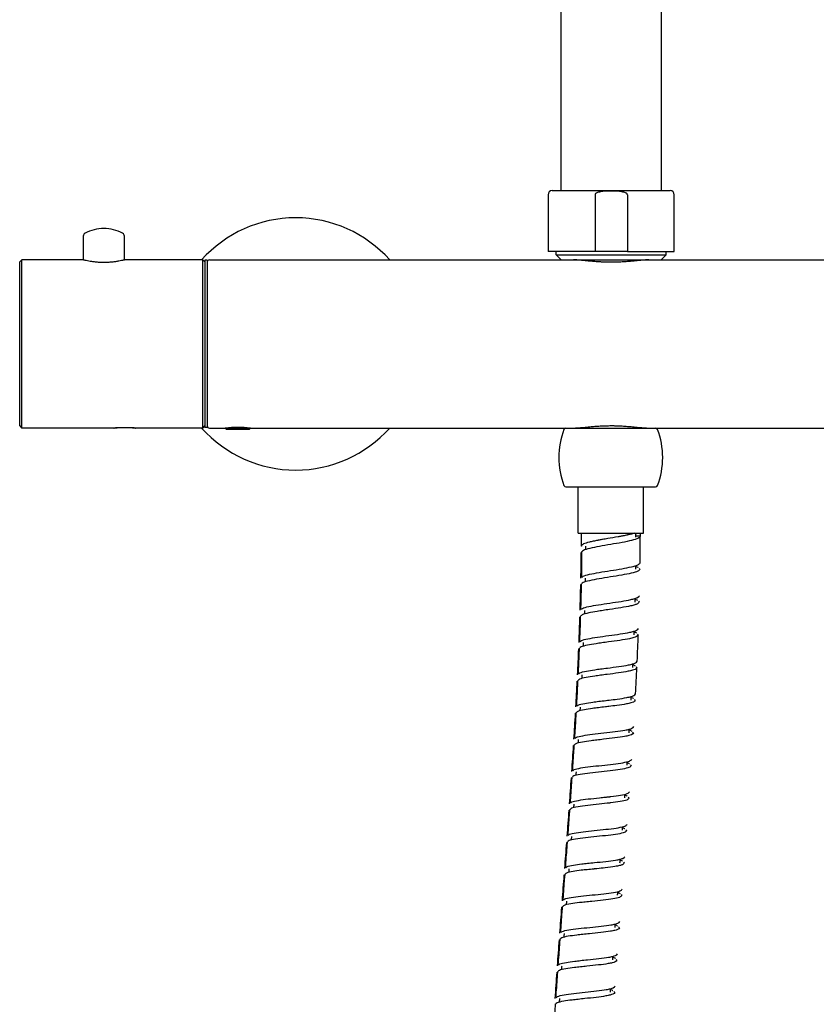
# Model space of a CAD drawing. Units: millimetres. Extents: x 1352 to 3331, y 1327 to 3912.
# Drawn here: x 2136 to 2325, y 1630 to 1864 of the extents above; entities that cross this region are included whole.
import ezdxf

# ---------------------------------------------------------------- set-up
doc = ezdxf.new("R2010")
doc.units = ezdxf.units.MM
doc.linetypes.add('SLD-Solid', pattern=[0])

msp = doc.modelspace()

# ---------------------------------------------------------------- linework, layer by layer
at = {"color": 7, "linetype": 'SLD-Solid', "lineweight": 25}
for p, q in [((2264.5, 2279.26), (2264.5, 1823.26)), ((2288.5, 1823.26), (2288.5, 2279.29)), ((2261.5, 1822.26), (2261.5, 1808.76)), ((2262.5, 1823.26), (2290.5, 1823.26)), ((2272.66, 1822.26), (2272.66, 1808.76)), ((2280.34, 1822.26), (2280.34, 1808.76)), ((2291.5, 1808.76), (2291.5, 1822.26)), ((2151, 1812.38), (2151, 1806.74)), ((2160.8, 1806.74), (2160.8, 1812.38)), ((2272.66, 1808.76), (2261.5, 1808.76)), ((2263.4, 1807.96), (2263.4, 1808.76)), ((2263.4, 1807.96), (2289.6, 1807.96)), ((2263.4, 1807.96), (2264.6, 1806.76)), ((2280.34, 1808.76), (2272.66, 1808.76)), ((2280.34, 1808.76), (2291.5, 1808.76)), ((2289.6, 1807.96), (2288.4, 1806.76)), ((2289.6, 1807.96), (2289.6, 1808.76)), ((2135.9, 1806.26), (2136.4, 1806.76)), ((2135.9, 1767.26), (2135.9, 1806.26)), ((2136.4, 1766.76), (2136.4, 1806.76)), ((2150.9, 1806.76), (2136.4, 1806.76)), ((2179.4, 1806.76), (2160.9, 1806.76)), ((2179.4, 1766.76), (2179.4, 1806.76)), ((2179.4, 1806.76), (2179.9, 1806.26)), ((2180.5, 1806.66), (2179.9, 1806.66)), ((2179.9, 1806.66), (2179.9, 1766.86)), ((2180.5, 1806.66), (2180.5, 1766.86)), ((2181, 1806.76), (2266.23, 1806.76)), ((2266.23, 1806.76), (2286.78, 1806.76)), ((2286.78, 1806.76), (2372, 1806.76)), ((2135.9, 1767.26), (2136.4, 1766.76)), ((2158.3, 1766.76), (2136.4, 1766.76)), ((2163.15, 1766.82), (2158.66, 1766.82)), ((2179.4, 1766.76), (2163.5, 1766.76)), ((2179.4, 1766.76), (2179.9, 1767.26)), ((2180.5, 1766.86), (2179.9, 1766.86)), ((2181, 1766.76), (2184.75, 1766.76)), ((2184.75, 1766.76), (2184.75, 1766.72)), ((2190.75, 1766.72), (2184.75, 1766.72)), ((2185.05, 1766.42), (2184.75, 1766.72)), ((2190.45, 1766.42), (2185.05, 1766.42)), ((2190.45, 1766.42), (2190.75, 1766.72)), ((2190.75, 1766.76), (2190.75, 1766.72)), ((2190.75, 1766.76), (2267.53, 1766.76)), ((2267.5, 1766.76), (2285.42, 1766.76)), ((2285.42, 1766.76), (2372, 1766.76)), ((2265.74, 1752.76), (2287.06, 1752.76)), ((2268.65, 1741.76), (2268.65, 1752.76)), ((2284.15, 1741.76), (2284.15, 1752.76)), ((2268.65, 1741.76), (2284.15, 1741.76)), ((2269.4, 1741.76), (2269.39, 1738.7)), ((2283.4, 1741.02), (2282.4, 1741.02)), ((2283.12, 1733.38), (2283.34, 1733.18)), ((2282.2, 1726.06), (2282.77, 1725.82)), ((2282.99, 1725.58), (2283.18, 1725.37)), ((2281.96, 1718.27), (2282.53, 1718.02)), ((2282.75, 1717.78), (2282.94, 1717.57)), ((2281.64, 1710.5), (2282.22, 1710.23)), ((2282.43, 1709.99), (2282.62, 1709.78)), ((2282.02, 1702.22), (2282.23, 1702.01)), ((2280.82, 1694.97), (2281.38, 1694.7)), ((2281.6, 1694.45), (2281.78, 1694.24)), ((2281.08, 1686.7), (2281.28, 1686.49)), ((2280.54, 1678.96), (2280.75, 1678.75)), ((2279.98, 1671.23), (2280.19, 1671.02)), ((2279.4, 1663.52), (2279.61, 1663.3)), ((2278.07, 1656.33), (2278.64, 1656.05)), ((2278.84, 1655.81), (2279.02, 1655.59)), ((2278.24, 1648.11), (2278.44, 1647.89)), ((2276.92, 1640.94), (2277.49, 1640.65)), ((2277.69, 1640.41), (2277.87, 1640.2)), ((2277.12, 1632.73), (2277.33, 1632.51))]:
    msp.add_line(p, q, dxfattribs=at)
at = {"color": 7, "linetype": 'SLD-Solid', "lineweight": 25, "flags": 128}
msp.add_lwpolyline([(2265.46, 1660.69), (2265.36, 1659.33), (2264.99, 1654.51)], dxfattribs=at)
at = {"color": 7, "linetype": 'SLD-Solid', "lineweight": 25}
for centre, radius, start, end in [((2262.5, 1822.26), 1, 90, 180), ((2290.5, 1822.26), 1, 0, 90), ((2201.5, 1786.76), 30, 41.8103, 138.1897), ((2151.8, 1812.38), 0.8, 117.7691, 180), ((2155.9, 1804.6), 9.6, 90, 117.7691), ((2155.9, 1804.6), 9.6, 62.2309, 90), ((2160, 1812.38), 0.8, 0, 62.2309), ((2181, 1806.26), 0.5, 90, 180), ((2201.5, 1786.76), 30, 221.8103, 318.1897), ((2181, 1767.26), 0.5, 180, 270), ((2282.87, 1759.76), 18.82, 159.2223, 200.7777), ((2265.74, 1766.26), 0.5, 90, 159.2223), ((2287.06, 1766.26), 0.5, 20.7777, 90), ((2269.93, 1759.76), 18.82, 339.2223, 20.7777), ((2265.74, 1753.26), 0.5, 200.7777, 270), ((2287.06, 1753.26), 0.5, 270, 339.2223)]:
    msp.add_arc(centre, radius, start, end, dxfattribs=at)
for points, knots in [([(2280.34, 1822.26), (2280.34, 1822.28), (2280.34, 1822.31), (2280.32, 1822.36), (2280.3, 1822.42), (2280.25, 1822.48), (2280.16, 1822.56), (2279.99, 1822.68), (2279.7, 1822.8), (2279.28, 1822.91), (2278.77, 1823), (2277.87, 1823.1), (2276.82, 1823.13), (2275.7, 1823.12), (2274.9, 1823.08), (2274.25, 1823.01), (2273.73, 1822.91), (2273.31, 1822.8), (2273.02, 1822.68), (2272.84, 1822.56), (2272.75, 1822.48), (2272.7, 1822.4), (2272.67, 1822.33), (2272.66, 1822.28), (2272.66, 1822.26)], [0, 0, 0, 0, 0.006304, 0.012814, 0.019758, 0.027323, 0.043173, 0.062039, 0.103997, 0.156493, 0.219143, 0.292802, 0.487802, 0.60162, 0.703407, 0.779079, 0.843388, 0.895888, 0.937965, 0.956775, 0.972698, 0.982613, 0.991547, 1, 1, 1, 1]), ([(2160.9, 1806.76), (2160.9, 1806.76), (2160.9, 1806.76), (2160.88, 1806.76), (2160.86, 1806.75), (2160.83, 1806.74), (2160.79, 1806.73), (2160.73, 1806.72), (2160.67, 1806.7), (2160.6, 1806.69), (2160.43, 1806.65), (2160.09, 1806.57), (2159.46, 1806.45), (2158.7, 1806.32), (2157.82, 1806.21), (2156.86, 1806.14), (2155.85, 1806.12), (2154.85, 1806.15), (2153.9, 1806.22), (2153.04, 1806.33), (2152.3, 1806.45), (2151.69, 1806.58), (2151.33, 1806.66), (2151.13, 1806.7), (2151.03, 1806.73), (2150.96, 1806.75), (2150.91, 1806.76), (2150.9, 1806.76), (2150.9, 1806.76)], [0, 0, 0, 0, 0.01389, 0.027717, 0.041507, 0.055289, 0.069086, 0.082927, 0.096838, 0.110843, 0.124969, 0.187261, 0.25013, 0.31326, 0.375543, 0.439889, 0.503247, 0.566746, 0.630785, 0.692283, 0.754466, 0.816195, 0.877366, 0.902218, 0.926764, 0.951146, 0.975509, 1, 1, 1, 1]), ([(2276.5, 1806.19), (2276.39, 1806.19), (2276.17, 1806.19), (2275.85, 1806.19), (2275.52, 1806.2), (2275.19, 1806.21), (2274.87, 1806.22), (2274.55, 1806.23), (2274.22, 1806.25), (2273.58, 1806.28), (2272.63, 1806.35), (2271.42, 1806.45), (2270.29, 1806.57), (2269.46, 1806.65), (2268.89, 1806.7), (2268.54, 1806.72), (2268.2, 1806.74), (2267.88, 1806.76), (2267.68, 1806.76), (2267.58, 1806.76)], [0, 0, 0, 0, 0.031144, 0.062234, 0.093301, 0.124375, 0.155487, 0.186668, 0.217948, 0.249357, 0.375311, 0.502093, 0.627977, 0.753715, 0.803325, 0.852647, 0.901792, 0.950872, 1, 1, 1, 1]), ([(2285.42, 1806.76), (2285.36, 1806.76), (2285.24, 1806.76), (2285.05, 1806.75), (2284.85, 1806.75), (2284.64, 1806.73), (2284.42, 1806.72), (2284.2, 1806.7), (2283.97, 1806.69), (2283.49, 1806.64), (2282.71, 1806.57), (2281.58, 1806.45), (2280.38, 1806.35), (2279.32, 1806.27), (2278.46, 1806.23), (2277.81, 1806.21), (2277.16, 1806.19), (2276.72, 1806.19), (2276.5, 1806.19)], [0, 0, 0, 0, 0.03072, 0.061405, 0.092083, 0.122781, 0.153527, 0.184348, 0.215272, 0.246325, 0.372046, 0.497924, 0.624694, 0.750647, 0.813333, 0.875624, 0.937765, 1, 1, 1, 1]), ([(2158.3, 1766.76), (2158.3, 1766.76), (2158.3, 1766.76), (2158.32, 1766.76), (2158.35, 1766.77), (2158.39, 1766.77), (2158.43, 1766.78), (2158.53, 1766.79), (2158.72, 1766.81), (2159.04, 1766.84), (2159.43, 1766.88), (2159.88, 1766.91), (2160.37, 1766.93), (2160.88, 1766.93), (2161.39, 1766.93), (2161.88, 1766.91), (2162.34, 1766.88), (2162.74, 1766.85), (2163.07, 1766.81), (2163.28, 1766.79), (2163.39, 1766.77), (2163.46, 1766.77), (2163.49, 1766.76), (2163.5, 1766.76), (2163.5, 1766.76)], [0, 0, 0, 0, 0.020506, 0.040899, 0.061264, 0.081687, 0.102254, 0.123047, 0.185801, 0.248518, 0.310646, 0.372093, 0.43462, 0.496746, 0.559425, 0.622588, 0.68502, 0.748178, 0.811613, 0.87512, 0.906676, 0.937807, 0.968814, 1, 1, 1, 1]), ([(2184.75, 1766.76), (2184.75, 1766.76), (2184.75, 1766.76), (2184.76, 1766.76), (2184.78, 1766.77), (2184.82, 1766.77), (2184.87, 1766.78), (2185, 1766.8), (2185.23, 1766.83), (2185.6, 1766.87), (2186.05, 1766.92), (2186.57, 1766.95), (2187.13, 1766.98), (2187.73, 1766.99), (2188.32, 1766.98), (2188.89, 1766.96), (2189.42, 1766.92), (2189.88, 1766.87), (2190.26, 1766.83), (2190.49, 1766.8), (2190.63, 1766.78), (2190.7, 1766.77), (2190.74, 1766.76), (2190.75, 1766.76), (2190.75, 1766.76)], [0, 0, 0, 0, 0.015503, 0.030943, 0.046357, 0.061783, 0.092797, 0.123781, 0.185704, 0.247515, 0.309369, 0.371524, 0.434312, 0.497327, 0.560241, 0.62306, 0.685907, 0.748756, 0.81159, 0.874394, 0.905821, 0.937282, 0.968584, 1, 1, 1, 1]), ([(2267.58, 1766.76), (2267.64, 1766.76), (2267.76, 1766.76), (2267.96, 1766.77), (2268.16, 1766.78), (2268.37, 1766.79), (2268.58, 1766.8), (2268.8, 1766.82), (2269.03, 1766.84), (2269.51, 1766.88), (2270.29, 1766.95), (2271.42, 1767.07), (2272.63, 1767.17), (2273.68, 1767.25), (2274.54, 1767.29), (2275.19, 1767.31), (2275.85, 1767.33), (2276.28, 1767.33), (2276.5, 1767.33)], [0, 0, 0, 0, 0.030719, 0.061403, 0.09208, 0.122776, 0.153519, 0.184338, 0.215259, 0.246309, 0.372043, 0.497932, 0.62471, 0.750669, 0.81335, 0.875636, 0.937771, 1, 1, 1, 1]), ([(2276.5, 1767.33), (2276.61, 1767.33), (2276.83, 1767.33), (2277.16, 1767.33), (2277.48, 1767.32), (2277.81, 1767.31), (2278.13, 1767.3), (2278.46, 1767.29), (2278.78, 1767.27), (2279.43, 1767.24), (2280.38, 1767.17), (2281.58, 1767.07), (2282.71, 1766.95), (2283.54, 1766.87), (2284.11, 1766.82), (2284.47, 1766.8), (2284.81, 1766.78), (2285.13, 1766.76), (2285.32, 1766.76), (2285.42, 1766.76)], [0, 0, 0, 0, 0.031147, 0.062241, 0.09331, 0.124388, 0.155503, 0.186686, 0.217969, 0.249381, 0.375326, 0.502097, 0.627967, 0.753689, 0.803306, 0.852633, 0.901783, 0.950867, 1, 1, 1, 1]), ([(2282.13, 1741.76), (2281.87, 1741.69), (2281.43, 1741.56), (2280.82, 1741.42), (2280.49, 1741.35), (2280.41, 1741.33), (2280.38, 1741.33), (2280.38, 1741.33), (2280.38, 1741.32), (2280.04, 1741.25), (2279.54, 1741.15), (2278.78, 1741.01), (2277.6, 1740.79), (2276.07, 1740.54), (2274.57, 1740.28), (2273.83, 1740.14), (2273.46, 1740.07), (2272.97, 1739.98), (2272.22, 1739.83), (2270.98, 1739.54), (2270.05, 1739.26), (2269.58, 1739), (2269.45, 1738.86), (2269.38, 1738.77), (2269.43, 1738.72), (2269.44, 1738.7)], [0, 0, 0, 0, 0.070074, 0.122329, 0.13557, 0.138969, 0.139863, 0.140109, 0.140182, 0.140221, 0.210343, 0.235969, 0.280538, 0.420256, 0.490395, 0.538539, 0.552818, 0.560602, 0.630747, 0.700885, 0.840605, 0.910717, 0.956377, 0.980914, 1, 1, 1, 1]), ([(2283.4, 1741), (2283.3, 1740.84), (2283.08, 1740.51), (2281.47, 1740.02), (2279.15, 1739.54), (2276.4, 1739.07), (2273.64, 1738.6), (2271.34, 1738.12), (2269.87, 1737.72), (2269.67, 1737.47), (2269.6, 1737.37)], [0, 0, 0, 0, 0.131663, 0.263357, 0.395049, 0.526718, 0.658395, 0.790076, 0.921692, 1, 1, 1, 1]), ([(2282.35, 1740.82), (2282.35, 1740.9), (2282.37, 1741.06), (2282.39, 1741.29), (2282.4, 1741.53), (2282.4, 1741.68), (2282.4, 1741.76)], [0, 0, 0, 0, 0.249955, 0.49993, 0.749939, 1, 1, 1, 1]), ([(2270.39, 1738.7), (2270.39, 1738.58), (2270.39, 1738.32), (2270.39, 1738.02), (2270.39, 1737.85), (2270.39, 1737.8)], [0, 0, 0, 0, 0.424523, 0.8490449, 1, 1, 1, 1]), ([(2269.47, 1737.37), (2269.47, 1736.93), (2269.46, 1734.89), (2269.42, 1732.85), (2269.4, 1731.25)], [0, 0, 0, 0, 0.219007, 1, 1, 1, 1]), ([(2283.34, 1733.18), (2283.23, 1733.02), (2283.02, 1732.7), (2281.39, 1732.23), (2279.07, 1731.78), (2276.31, 1731.34), (2273.55, 1730.9), (2271.24, 1730.46), (2269.77, 1730.07), (2269.57, 1729.82), (2269.49, 1729.73)], [0, 0, 0, 0, 0.131669, 0.263356, 0.39504, 0.526726, 0.65839, 0.790031, 0.921684, 1, 1, 1, 1]), ([(2269.52, 1731.25), (2269.6, 1731.35), (2269.8, 1731.59), (2271.27, 1731.99), (2273.57, 1732.42), (2276.34, 1732.86), (2279.09, 1733.3), (2281.41, 1733.75), (2283.04, 1734.22), (2283.25, 1734.54), (2283.36, 1734.7)], [0, 0, 0, 0, 0.078329, 0.209991, 0.34162, 0.473264, 0.604926, 0.736599, 0.868294, 1, 1, 1, 1]), ([(2282.33, 1733.2), (2282.33, 1733.33), (2282.34, 1733.59), (2282.34, 1733.88), (2282.34, 1734.04), (2282.34, 1734.08)], [0, 0, 0, 0, 0.439066, 0.878118, 1, 1, 1, 1]), ([(2282.34, 1733.83), (2282.54, 1733.78), (2282.8, 1733.71), (2282.85, 1733.64), (2282.87, 1733.62)], [0, 0, 0, 0, 0.753655, 1, 1, 1, 1]), ([(2270.32, 1731.05), (2270.32, 1730.93), (2270.31, 1730.67), (2270.31, 1730.37), (2270.3, 1730.2), (2270.3, 1730.15)], [0, 0, 0, 0, 0.426813, 0.85362, 1, 1, 1, 1]), ([(2269.36, 1729.73), (2269.36, 1729.28), (2269.32, 1727.24), (2269.26, 1725.2), (2269.22, 1723.61)], [0, 0, 0, 0, 0.219046, 1, 1, 1, 1]), ([(2269.34, 1723.6), (2269.42, 1723.7), (2269.62, 1723.94), (2271.1, 1724.32), (2273.41, 1724.73), (2276.18, 1725.14), (2278.93, 1725.54), (2280.95, 1725.91), (2282.16, 1726.22), (2283, 1726.52), (2283.14, 1726.75), (2283.22, 1726.89)], [0, 0, 0, 0, 0.077999, 0.209835, 0.341297, 0.472897, 0.604466, 0.735973, 0.812618, 0.882422, 1, 1, 1, 1]), ([(2282.19, 1725.39), (2282.19, 1725.52), (2282.19, 1725.78), (2282.2, 1726.06), (2282.2, 1726.22), (2282.21, 1726.25)], [0, 0, 0, 0, 0.448173, 0.896344, 1, 1, 1, 1]), ([(2283.18, 1725.37), (2283.1, 1725.23), (2282.96, 1725), (2282.12, 1724.7), (2280.91, 1724.39), (2278.89, 1724.02), (2276.52, 1723.67), (2274.59, 1723.38), (2272.84, 1723.12), (2271, 1722.78), (2269.58, 1722.42), (2269.37, 1722.17), (2269.3, 1722.08)], [0, 0, 0, 0, 0.117683, 0.18737, 0.263736, 0.395222, 0.52669, 0.602256, 0.671827, 0.790362, 0.921806, 1, 1, 1, 1]), ([(2269.17, 1722.09), (2269.16, 1721.64), (2269.1, 1719.59), (2269.02, 1717.55), (2268.96, 1715.95)], [0, 0, 0, 0, 0.2192458, 1, 1, 1, 1]), ([(2270.15, 1723.39), (2270.14, 1723.26), (2270.14, 1723.01), (2270.13, 1722.71), (2270.12, 1722.54), (2270.12, 1722.5)], [0, 0, 0, 0, 0.4305729, 0.8611364, 1, 1, 1, 1]), ([(2269.08, 1715.95), (2269.16, 1716.04), (2269.37, 1716.29), (2270.85, 1716.64), (2273.16, 1717.03), (2275.93, 1717.41), (2278.69, 1717.79), (2280.72, 1718.14), (2281.92, 1718.43), (2282.77, 1718.72), (2282.91, 1718.95), (2282.99, 1719.09)], [0, 0, 0, 0, 0.078293, 0.209825, 0.341327, 0.472874, 0.604436, 0.736024, 0.81252, 0.882283, 1, 1, 1, 1]), ([(2282.94, 1717.57), (2282.85, 1717.43), (2282.71, 1717.2), (2281.87, 1716.91), (2280.66, 1716.61), (2278.64, 1716.27), (2276.25, 1715.94), (2274.32, 1715.68), (2272.56, 1715.42), (2270.73, 1715.11), (2269.3, 1714.76), (2269.1, 1714.52), (2269.02, 1714.43)], [0, 0, 0, 0, 0.117865, 0.187522, 0.263743, 0.395217, 0.526681, 0.603178, 0.672989, 0.790368, 0.921786, 1, 1, 1, 1]), ([(2281.94, 1717.61), (2281.94, 1717.74), (2281.95, 1717.99), (2281.96, 1718.28), (2281.97, 1718.43), (2281.97, 1718.46)], [0, 0, 0, 0, 0.449793, 0.899583, 1, 1, 1, 1]), ([(2268.89, 1714.43), (2268.87, 1713.98), (2268.79, 1711.94), (2268.7, 1709.89), (2268.62, 1708.29)], [0, 0, 0, 0, 0.219349, 1, 1, 1, 1]), ([(2269.86, 1715.73), (2269.86, 1715.6), (2269.85, 1715.35), (2269.84, 1715.05), (2269.83, 1714.87), (2269.83, 1714.83)], [0, 0, 0, 0, 0.425738, 0.851468, 1, 1, 1, 1]), ([(2282.62, 1709.78), (2282.53, 1709.64), (2282.39, 1709.42), (2281.55, 1709.13), (2280.34, 1708.85), (2278.3, 1708.52), (2275.92, 1708.22), (2274, 1707.97), (2272.24, 1707.73), (2270.39, 1707.43), (2268.96, 1707.1), (2268.75, 1706.86), (2268.67, 1706.77)], [0, 0, 0, 0, 0.116125, 0.18609, 0.263756, 0.395226, 0.526689, 0.601897, 0.671375, 0.790354, 0.9218, 1, 1, 1, 1]), ([(2268.75, 1708.29), (2268.82, 1708.38), (2269.03, 1708.62), (2270.45, 1708.95), (2272.27, 1709.25), (2274.02, 1709.49), (2275.98, 1709.73), (2278.37, 1710.04), (2280.41, 1710.37), (2281.62, 1710.65), (2282.46, 1710.94), (2282.6, 1711.16), (2282.69, 1711.3)], [0, 0, 0, 0, 0.078212, 0.209665, 0.32471, 0.394987, 0.47334, 0.604786, 0.736245, 0.813879, 0.883837, 1, 1, 1, 1]), ([(2281.62, 1709.83), (2281.62, 1709.96), (2281.63, 1710.21), (2281.64, 1710.5), (2281.65, 1710.65), (2281.65, 1710.68)], [0, 0, 0, 0, 0.451906, 0.9038, 1, 1, 1, 1]), ([(2269.52, 1708.07), (2269.51, 1707.94), (2269.5, 1707.68), (2269.49, 1707.38), (2269.48, 1707.21), (2269.48, 1707.16)], [0, 0, 0, 0, 0.423048, 0.846101, 1, 1, 1, 1]), ([(2268.54, 1706.77), (2268.52, 1706.32), (2268.42, 1704.27), (2268.31, 1702.23), (2268.22, 1700.63)], [0, 0, 0, 0, 0.219458, 1, 1, 1, 1]), ([(2268.35, 1700.62), (2268.42, 1700.71), (2268.63, 1700.96), (2270.04, 1701.27), (2271.85, 1701.56), (2273.6, 1701.78), (2274.69, 1701.91), (2275.51, 1702.01), (2276.43, 1702.12), (2278.21, 1702.33), (2280.03, 1702.61), (2281.25, 1702.89), (2282.09, 1703.17), (2282.22, 1703.39), (2282.31, 1703.53)], [0, 0, 0, 0, 0.078172, 0.20955, 0.322558, 0.393204, 0.473107, 0.47751, 0.51139, 0.604996, 0.736386, 0.814684, 0.884753, 1, 1, 1, 1]), ([(2281.22, 1702.05), (2281.22, 1702.18), (2281.23, 1702.43), (2281.25, 1702.72), (2281.26, 1702.88), (2281.26, 1702.91)], [0, 0, 0, 0, 0.448656, 0.897317, 1, 1, 1, 1]), ([(2281.25, 1702.7), (2281.45, 1702.64), (2281.71, 1702.55), (2281.76, 1702.48), (2281.77, 1702.47)], [0, 0, 0, 0, 0.758712, 1, 1, 1, 1]), ([(2282.23, 1702.01), (2282.14, 1701.87), (2282, 1701.64), (2281.16, 1701.37), (2279.94, 1701.09), (2278.13, 1700.81), (2276.41, 1700.6), (2275.52, 1700.5), (2275.25, 1700.46), (2274.6, 1700.39), (2273.51, 1700.26), (2271.76, 1700.04), (2269.96, 1699.75), (2268.55, 1699.44), (2268.34, 1699.19), (2268.26, 1699.1)], [0, 0, 0, 0, 0.115551, 0.185564, 0.263604, 0.395, 0.488431, 0.514531, 0.522423, 0.526906, 0.607103, 0.677826, 0.790476, 0.921844, 1, 1, 1, 1]), ([(2269.12, 1700.4), (2269.11, 1700.27), (2269.1, 1700.02), (2269.08, 1699.71), (2269.07, 1699.54), (2269.07, 1699.49)], [0, 0, 0, 0, 0.4213596, 0.8427283, 1, 1, 1, 1]), ([(2268.13, 1699.11), (2268.1, 1698.66), (2267.99, 1696.61), (2267.86, 1694.56), (2267.76, 1692.96)], [0, 0, 0, 0, 0.219406, 1, 1, 1, 1]), ([(2267.89, 1692.95), (2267.97, 1693.04), (2268.18, 1693.28), (2269.67, 1693.61), (2271.99, 1693.94), (2274.77, 1694.25), (2277.54, 1694.57), (2279.58, 1694.86), (2280.79, 1695.13), (2281.64, 1695.4), (2281.78, 1695.62), (2281.87, 1695.76)], [0, 0, 0, 0, 0.078269, 0.209829, 0.341374, 0.472922, 0.604472, 0.736036, 0.813403, 0.883347, 1, 1, 1, 1]), ([(2281.78, 1694.24), (2281.69, 1694.1), (2281.55, 1693.88), (2280.7, 1693.61), (2279.48, 1693.34), (2277.45, 1693.05), (2275.06, 1692.78), (2273.12, 1692.56), (2271.36, 1692.35), (2269.52, 1692.07), (2268.08, 1691.76), (2267.87, 1691.52), (2267.79, 1691.43)], [0, 0, 0, 0, 0.116892, 0.186716, 0.263734, 0.395205, 0.526667, 0.602758, 0.672464, 0.79035, 0.921805, 1, 1, 1, 1]), ([(2280.78, 1694.3), (2280.79, 1694.42), (2280.8, 1694.68), (2280.82, 1694.97), (2280.83, 1695.12), (2280.83, 1695.16)], [0, 0, 0, 0, 0.446146, 0.892299, 1, 1, 1, 1]), ([(2267.66, 1691.44), (2267.63, 1690.99), (2267.51, 1688.94), (2267.37, 1686.88), (2267.26, 1685.28)], [0, 0, 0, 0, 0.219578, 1, 1, 1, 1]), ([(2268.66, 1692.72), (2268.66, 1692.59), (2268.64, 1692.33), (2268.62, 1692.03), (2268.61, 1691.86), (2268.61, 1691.82)], [0, 0, 0, 0, 0.426574, 0.8531413, 1, 1, 1, 1]), ([(2281.28, 1686.49), (2281.17, 1686.33), (2280.94, 1686.02), (2279.29, 1685.65), (2276.95, 1685.32), (2274.17, 1685.02), (2271.39, 1684.73), (2269.06, 1684.4), (2267.57, 1684.09), (2267.36, 1683.84), (2267.28, 1683.75)], [0, 0, 0, 0, 0.131674, 0.263354, 0.395027, 0.526701, 0.658369, 0.790033, 0.921689, 1, 1, 1, 1]), ([(2267.39, 1685.27), (2267.46, 1685.36), (2267.68, 1685.61), (2269.17, 1685.92), (2271.49, 1686.25), (2274.27, 1686.54), (2277.05, 1686.84), (2279.39, 1687.17), (2281.04, 1687.54), (2281.27, 1687.85), (2281.38, 1688.01)], [0, 0, 0, 0, 0.078327, 0.20999, 0.341654, 0.473315, 0.604982, 0.736652, 0.868345, 1, 1, 1, 1]), ([(2280.28, 1686.55), (2280.28, 1686.68), (2280.3, 1686.93), (2280.32, 1687.23), (2280.33, 1687.4), (2280.33, 1687.44)], [0, 0, 0, 0, 0.4326158, 0.8652308, 1, 1, 1, 1]), ([(2280.32, 1687.19), (2280.51, 1687.13), (2280.77, 1687.04), (2280.82, 1686.97), (2280.83, 1686.95)], [0, 0, 0, 0, 0.757381, 1, 1, 1, 1]), ([(2267.15, 1683.76), (2267.12, 1683.31), (2266.98, 1681.26), (2266.83, 1679.2), (2266.72, 1677.6)], [0, 0, 0, 0, 0.2196871, 1, 1, 1, 1]), ([(2268.16, 1685.04), (2268.15, 1684.91), (2268.13, 1684.66), (2268.11, 1684.35), (2268.1, 1684.18), (2268.1, 1684.14)], [0, 0, 0, 0, 0.424168, 0.848344, 1, 1, 1, 1]), ([(2266.85, 1677.59), (2266.93, 1677.68), (2267.14, 1677.92), (2268.63, 1678.23), (2270.95, 1678.55), (2273.28, 1678.79), (2274.98, 1678.96), (2275.82, 1679.05), (2276.25, 1679.1), (2277.25, 1679.22), (2278.86, 1679.44), (2280.51, 1679.81), (2280.74, 1680.11), (2280.86, 1680.27)], [0, 0, 0, 0, 0.078267, 0.209842, 0.341419, 0.472998, 0.539096, 0.583796, 0.597432, 0.605267, 0.73685, 0.868447, 1, 1, 1, 1]), ([(2279.75, 1678.82), (2279.76, 1678.95), (2279.77, 1679.2), (2279.79, 1679.5), (2279.81, 1679.67), (2279.81, 1679.7)], [0, 0, 0, 0, 0.433787, 0.867562, 1, 1, 1, 1]), ([(2279.79, 1679.45), (2279.98, 1679.39), (2280.24, 1679.3), (2280.29, 1679.23), (2280.3, 1679.22)], [0, 0, 0, 0, 0.754556, 1, 1, 1, 1]), ([(2280.75, 1678.75), (2280.63, 1678.59), (2280.4, 1678.29), (2278.75, 1677.92), (2277.15, 1677.7), (2275.44, 1677.5), (2273.58, 1677.31), (2270.84, 1677.03), (2268.52, 1676.71), (2267.03, 1676.4), (2266.82, 1676.16), (2266.74, 1676.07)], [0, 0, 0, 0, 0.1316514, 0.2633112, 0.3949714, 0.4017523, 0.5267518, 0.658409, 0.7900597, 0.9217038, 1, 1, 1, 1]), ([(2267.62, 1677.35), (2267.61, 1677.23), (2267.59, 1676.97), (2267.57, 1676.67), (2267.56, 1676.5), (2267.55, 1676.45)], [0, 0, 0, 0, 0.424488, 0.848982, 1, 1, 1, 1]), ([(2266.61, 1676.08), (2266.58, 1675.63), (2266.43, 1673.57), (2266.27, 1671.52), (2266.15, 1669.91)], [0, 0, 0, 0, 0.219753, 1, 1, 1, 1]), ([(2266.28, 1669.9), (2266.36, 1669.99), (2266.58, 1670.23), (2268.07, 1670.54), (2270.39, 1670.85), (2273.18, 1671.13), (2275.96, 1671.4), (2278.3, 1671.71), (2279.95, 1672.08), (2280.18, 1672.38), (2280.3, 1672.54)], [0, 0, 0, 0, 0.078311, 0.209981, 0.341648, 0.473317, 0.604987, 0.736658, 0.868335, 1, 1, 1, 1]), ([(2279.18, 1671.1), (2279.19, 1671.22), (2279.21, 1671.48), (2279.23, 1671.77), (2279.24, 1671.94), (2279.24, 1671.98)], [0, 0, 0, 0, 0.434906, 0.8698, 1, 1, 1, 1]), ([(2280.19, 1671.02), (2280.07, 1670.86), (2279.84, 1670.56), (2278.19, 1670.19), (2275.84, 1669.89), (2273.06, 1669.61), (2270.28, 1669.33), (2267.96, 1669.02), (2266.46, 1668.71), (2266.25, 1668.47), (2266.17, 1668.38)], [0, 0, 0, 0, 0.13166, 0.26334, 0.395013, 0.526689, 0.658361, 0.790031, 0.921699, 1, 1, 1, 1]), ([(2267.06, 1669.65), (2267.05, 1669.52), (2267.03, 1669.27), (2267.01, 1668.97), (2266.99, 1668.8), (2266.99, 1668.76)], [0, 0, 0, 0, 0.430165, 0.860319, 1, 1, 1, 1]), ([(2279.23, 1671.73), (2279.42, 1671.66), (2279.68, 1671.58), (2279.73, 1671.51), (2279.74, 1671.49)], [0, 0, 0, 0, 0.756803, 1, 1, 1, 1]), ([(2266.04, 1668.39), (2266.01, 1667.94), (2265.85, 1665.88), (2265.7, 1663.82), (2265.57, 1662.21)], [0, 0, 0, 0, 0.220045, 1, 1, 1, 1]), ([(2279.61, 1663.3), (2279.52, 1663.16), (2279.37, 1662.94), (2278.49, 1662.68), (2277.23, 1662.43), (2275.37, 1662.19), (2273.63, 1662.02), (2272.73, 1661.93), (2272.5, 1661.9), (2272.44, 1661.9), (2272.42, 1661.89), (2271.86, 1661.84), (2270.82, 1661.74), (2269.08, 1661.55), (2267.28, 1661.3), (2265.87, 1661.01), (2265.66, 1660.77), (2265.58, 1660.68)], [0, 0, 0, 0, 0.117174, 0.188842, 0.269177, 0.39914, 0.496108, 0.520975, 0.527524, 0.529338, 0.529881, 0.530182, 0.608768, 0.678753, 0.792103, 0.922974, 1, 1, 1, 1]), ([(2265.7, 1662.2), (2265.78, 1662.29), (2265.99, 1662.53), (2267.39, 1662.82), (2269.19, 1663.07), (2270.93, 1663.26), (2272.87, 1663.45), (2275.27, 1663.68), (2277.34, 1663.95), (2278.6, 1664.19), (2279.48, 1664.46), (2279.63, 1664.68), (2279.72, 1664.82)], [0, 0, 0, 0, 0.076895, 0.207661, 0.321232, 0.39109, 0.469356, 0.599745, 0.729779, 0.810393, 0.882339, 1, 1, 1, 1]), ([(2278.59, 1663.37), (2278.6, 1663.5), (2278.62, 1663.76), (2278.64, 1664.04), (2278.65, 1664.2), (2278.66, 1664.23)], [0, 0, 0, 0, 0.448684, 0.897369, 1, 1, 1, 1]), ([(2278.64, 1664.01), (2278.84, 1663.95), (2279.1, 1663.86), (2279.15, 1663.79), (2279.16, 1663.77)], [0, 0, 0, 0, 0.761869, 1, 1, 1, 1]), ([(2266.47, 1661.96), (2266.46, 1661.84), (2266.45, 1661.58), (2266.42, 1661.28), (2266.41, 1661.11), (2266.41, 1661.06)], [0, 0, 0, 0, 0.423719, 0.847444, 1, 1, 1, 1]), ([(2279.02, 1655.59), (2278.91, 1655.44), (2278.67, 1655.13), (2277.02, 1654.77), (2274.68, 1654.47), (2272.29, 1654.24), (2270.36, 1654.04), (2268.59, 1653.86), (2266.74, 1653.6), (2265.29, 1653.31), (2265.08, 1653.07), (2265, 1652.98)], [0, 0, 0, 0, 0.1315679, 0.2631488, 0.394718, 0.5262773, 0.6015196, 0.6710506, 0.7901697, 0.9217473, 1, 1, 1, 1]), ([(2265.11, 1654.5), (2265.19, 1654.59), (2265.41, 1654.83), (2266.9, 1655.13), (2269.23, 1655.44), (2272.01, 1655.71), (2274.79, 1655.99), (2277.14, 1656.29), (2278.79, 1656.65), (2279.02, 1656.96), (2279.14, 1657.11)], [0, 0, 0, 0, 0.078068, 0.210044, 0.341618, 0.473337, 0.605012, 0.73663, 0.868554, 1, 1, 1, 1]), ([(2278.02, 1655.67), (2278.03, 1655.8), (2278.05, 1656.06), (2278.07, 1656.35), (2278.08, 1656.52), (2278.08, 1656.55)], [0, 0, 0, 0, 0.435648, 0.871285, 1, 1, 1, 1]), ([(2265.88, 1654.25), (2265.87, 1654.12), (2265.85, 1653.87), (2265.83, 1653.57), (2265.82, 1653.4), (2265.82, 1653.35)], [0, 0, 0, 0, 0.427397, 0.854786, 1, 1, 1, 1]), ([(2264.87, 1652.99), (2264.84, 1652.53), (2264.68, 1650.47), (2264.53, 1648.4), (2264.41, 1646.79)], [0, 0, 0, 0, 0.220202, 1, 1, 1, 1]), ([(2264.53, 1646.78), (2264.61, 1646.87), (2264.83, 1647.11), (2266.32, 1647.42), (2268.64, 1647.73), (2271.43, 1648.01), (2274.2, 1648.28), (2276.24, 1648.55), (2277.47, 1648.8), (2278.32, 1649.05), (2278.46, 1649.27), (2278.55, 1649.41)], [0, 0, 0, 0, 0.078269, 0.209848, 0.341418, 0.472981, 0.60454, 0.736108, 0.813089, 0.882936, 1, 1, 1, 1]), ([(2277.44, 1647.96), (2277.45, 1648.09), (2277.47, 1648.35), (2277.49, 1648.63), (2277.51, 1648.79), (2277.51, 1648.83)], [0, 0, 0, 0, 0.445417, 0.890838, 1, 1, 1, 1]), ([(2277.49, 1648.6), (2277.68, 1648.53), (2277.93, 1648.45), (2277.98, 1648.38), (2278, 1648.36)], [0, 0, 0, 0, 0.75477, 1, 1, 1, 1]), ([(2278.44, 1647.89), (2278.35, 1647.75), (2278.2, 1647.53), (2277.35, 1647.28), (2276.13, 1647.03), (2274.09, 1646.76), (2271.7, 1646.53), (2269.76, 1646.33), (2268, 1646.14), (2266.15, 1645.89), (2264.72, 1645.59), (2264.5, 1645.35), (2264.42, 1645.26)], [0, 0, 0, 0, 0.117106, 0.186888, 0.263722, 0.395186, 0.526637, 0.602678, 0.672374, 0.790328, 0.921806, 1, 1, 1, 1]), ([(2265.3, 1646.53), (2265.29, 1646.41), (2265.27, 1646.15), (2265.25, 1645.85), (2265.24, 1645.68), (2265.24, 1645.64)], [0, 0, 0, 0, 0.426671, 0.853336, 1, 1, 1, 1]), ([(2264.3, 1645.27), (2264.26, 1644.81), (2264.11, 1642.74), (2263.96, 1640.67), (2263.84, 1639.06)], [0, 0, 0, 0, 0.220282, 1, 1, 1, 1]), ([(2263.97, 1639.05), (2264.05, 1639.14), (2264.26, 1639.38), (2265.68, 1639.68), (2267.51, 1639.94), (2269.27, 1640.14), (2271.23, 1640.34), (2273.64, 1640.58), (2275.67, 1640.85), (2276.89, 1641.1), (2277.75, 1641.36), (2277.89, 1641.58), (2277.98, 1641.72)], [0, 0, 0, 0, 0.078175, 0.209638, 0.324423, 0.394776, 0.473376, 0.60483, 0.736297, 0.812715, 0.882406, 1, 1, 1, 1]), ([(2277.87, 1640.2), (2277.78, 1640.06), (2277.64, 1639.84), (2276.78, 1639.58), (2275.56, 1639.33), (2273.53, 1639.06), (2271.14, 1638.82), (2269.21, 1638.62), (2267.44, 1638.43), (2265.59, 1638.17), (2264.15, 1637.86), (2263.94, 1637.62), (2263.86, 1637.53)], [0, 0, 0, 0, 0.117313, 0.187062, 0.26373, 0.395199, 0.526646, 0.602158, 0.671715, 0.790313, 0.921803, 1, 1, 1, 1]), ([(2276.87, 1640.28), (2276.88, 1640.41), (2276.9, 1640.66), (2276.92, 1640.95), (2276.93, 1641.1), (2276.93, 1641.13)], [0, 0, 0, 0, 0.451506, 0.903003, 1, 1, 1, 1]), ([(2263.73, 1637.54), (2263.7, 1637.08), (2263.55, 1635.01), (2263.41, 1632.94), (2263.3, 1631.32)], [0, 0, 0, 0, 0.220483, 1, 1, 1, 1]), ([(2264.74, 1638.81), (2264.73, 1638.68), (2264.71, 1638.42), (2264.69, 1638.13), (2264.68, 1637.95), (2264.68, 1637.91)], [0, 0, 0, 0, 0.427931, 0.855852, 1, 1, 1, 1]), ([(2277.33, 1632.51), (2277.24, 1632.38), (2277.09, 1632.16), (2276.24, 1631.9), (2275.02, 1631.64), (2272.99, 1631.36), (2270.6, 1631.11), (2268.66, 1630.9), (2266.89, 1630.7), (2265.05, 1630.43), (2263.62, 1630.13), (2263.41, 1629.88), (2263.33, 1629.79)], [0, 0, 0, 0, 0.116804, 0.18664, 0.263723, 0.395123, 0.526599, 0.602931, 0.672698, 0.790276, 0.922064, 1, 1, 1, 1]), ([(2263.43, 1631.31), (2263.51, 1631.4), (2263.72, 1631.65), (2265.21, 1631.97), (2267.53, 1632.29), (2270.32, 1632.59), (2273.09, 1632.88), (2275.13, 1633.16), (2276.35, 1633.42), (2277.2, 1633.68), (2277.34, 1633.9), (2277.43, 1634.03)], [0, 0, 0, 0, 0.0779941, 0.209882, 0.3413651, 0.4730035, 0.6045967, 0.7361004, 0.813331, 0.8832333, 1, 1, 1, 1]), ([(2276.33, 1632.58), (2276.34, 1632.71), (2276.36, 1632.96), (2276.38, 1633.25), (2276.39, 1633.41), (2276.39, 1633.44)], [0, 0, 0, 0, 0.444142, 0.888291, 1, 1, 1, 1]), ([(2276.37, 1633.21), (2276.56, 1633.15), (2276.82, 1633.07), (2276.87, 1633), (2276.88, 1632.98)], [0, 0, 0, 0, 0.755922, 1, 1, 1, 1]), ([(2263.2, 1629.8), (2263.17, 1629.34), (2263.03, 1627.26), (2262.9, 1625.19), (2262.8, 1623.57)], [0, 0, 0, 0, 0.22058, 1, 1, 1, 1]), ([(2264.2, 1631.07), (2264.19, 1630.94), (2264.18, 1630.69), (2264.16, 1630.39), (2264.14, 1630.22), (2264.14, 1630.18)], [0, 0, 0, 0, 0.428732, 0.857453, 1, 1, 1, 1])]:
    msp.add_open_spline(points, degree=3, knots=knots, dxfattribs=at)
for points in [[(2283.36, 1734.7), (2283.38, 1736.8), (2283.4, 1738.9), (2283.4, 1741)], [(2283.4, 1741.76), (2283.4, 1741.51), (2283.4, 1741.27), (2283.4, 1741.02)], [(2283.4, 1741.02), (2283.4, 1741.01), (2283.4, 1741.01), (2283.4, 1741)], [(2269.3, 1731.06), (2269.34, 1733.1), (2269.37, 1735.14), (2269.38, 1737.18)], [(2269.12, 1723.42), (2269.18, 1725.46), (2269.23, 1727.5), (2269.28, 1729.54)], [(2268.86, 1715.76), (2268.94, 1717.81), (2269.01, 1719.85), (2269.08, 1721.9)], [(2282.69, 1711.3), (2282.78, 1713.39), (2282.86, 1715.48), (2282.94, 1717.57)], [(2268.52, 1708.1), (2268.62, 1710.15), (2268.71, 1712.19), (2268.8, 1714.24)], [(2282.31, 1703.53), (2282.42, 1705.61), (2282.52, 1707.69), (2282.62, 1709.78)], [(2268.12, 1700.44), (2268.23, 1702.49), (2268.34, 1704.53), (2268.45, 1706.58)], [(2267.66, 1692.77), (2267.79, 1694.82), (2267.91, 1696.87), (2268.03, 1698.92)], [(2267.16, 1685.09), (2267.3, 1687.15), (2267.43, 1689.2), (2267.56, 1691.25)], [(2266.62, 1677.41), (2266.77, 1679.47), (2266.91, 1681.52), (2267.05, 1683.57)], [(2266.05, 1669.72), (2266.21, 1671.78), (2266.36, 1673.84), (2266.51, 1675.89)], [(2265.47, 1662.02), (2265.63, 1664.08), (2265.78, 1666.14), (2265.94, 1668.2)], [(2264.89, 1654.32), (2265.04, 1656.38), (2265.2, 1658.44), (2265.36, 1660.5)], [(2264.3, 1646.6), (2264.46, 1648.67), (2264.61, 1650.73), (2264.77, 1652.8)], [(2263.74, 1638.87), (2263.89, 1640.94), (2264.04, 1643.01), (2264.19, 1645.08)], [(2263.2, 1631.13), (2263.34, 1633.21), (2263.48, 1635.28), (2263.63, 1637.35)]]:
    msp.add_open_spline(points, degree=3, dxfattribs=at)

doc.saveas('drawing.dxf')
